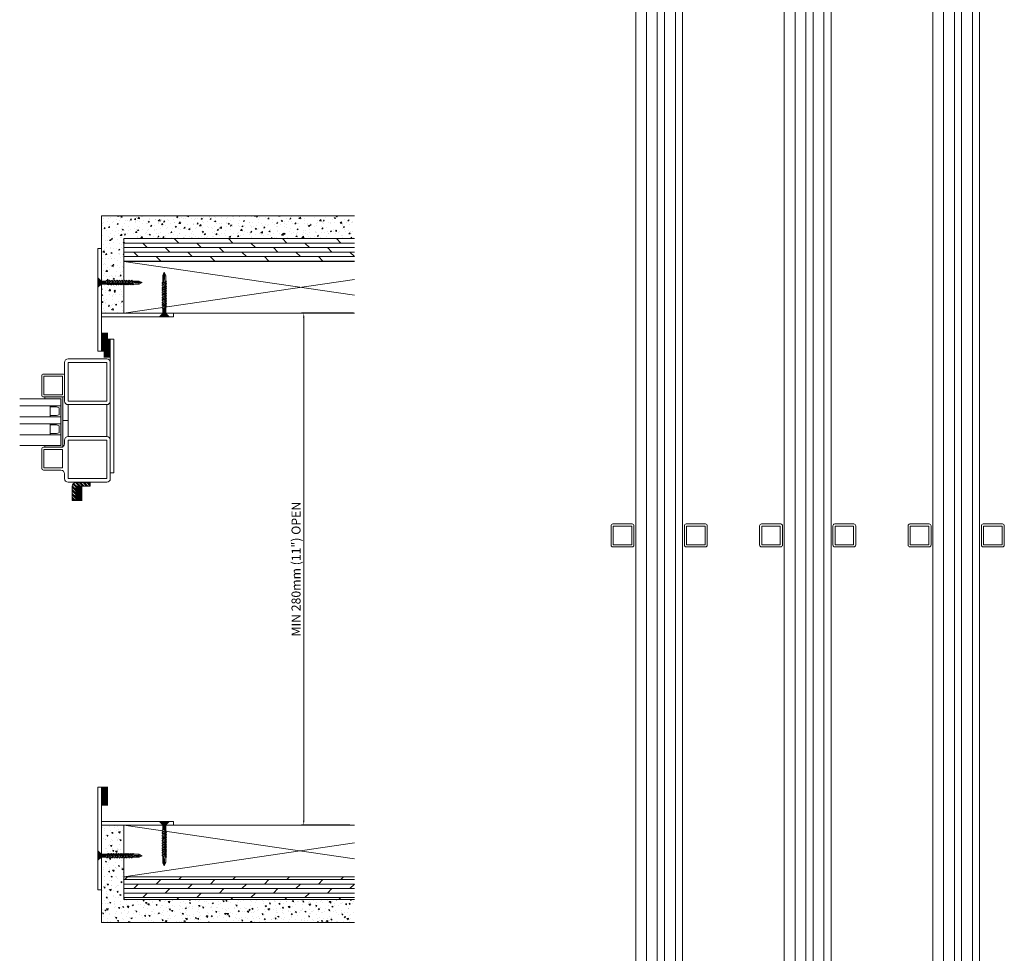
# Model space of a CAD drawing. Units: millimetres. Extents: x 0 to 13124, y 0 to 3434.
# Drawn here: x 1094 to 1640, y 2397 to 2916 of the extents above; entities that cross this region are included whole.
import ezdxf

# ---------------------------------------------------------------- set-up
doc = ezdxf.new("R2010")
doc.units = ezdxf.units.MM
doc.layers.get('Defpoints').update_dxf_attribs({"color": 5, "lineweight": 15})
for name, color, linetype, lineweight in [('Crtez', 252, 'Continuous', 13), ('KOTE', 135, 'Continuous', 5), ('L1', 251, 'Continuous', 13), ('Okovi', 225, 'Continuous', 20), ('Visible', 7, 'Continuous', 15)]:
    doc.layers.add(name, color=color, linetype=linetype, lineweight=lineweight)
doc.layers.add('Invisible', color=205, linetype='Continuous', lineweight=0, plot=False)
doc.styles.add('ISOCPEUR', font='isocpeur.ttf')
doc.dimstyles.new('MOJ', dxfattribs={"dimtxt": 5, "dimasz": 2.5, "dimexe": 1.25, "dimexo": 0.625, "dimtad": 1, "dimtxsty": 'ISOCPEUR', "dimcen": 2.5, "dimclrd": 256, "dimclrt": 256, "dimadec": 0, "dimazin": 0, "dimtfac": 1, "dimtmove": 0, "dimatfit": 3, "dimfxl": 1, "dimlwd": -1, "dimarcsym": 0})

# ---------------------------------------------------------------- blocks, each defined once
blk = doc.blocks.new('FTWH')
at = {"layer": 'Crtez', "linetype": 'Continuous'}
for points in [[(14507.46, 14870), (14507.46, 14864.77), (14509.28, 14866.59), (14509.28, 14868.23)], [(14512.63, 14866.59), (14509.28, 14866.59), (14509.28, 14868.23), (14512.1, 14868.23)]]:
    blk.add_hatch(color=256, dxfattribs=at).paths.add_polyline_path(points)
for points in [[(14507.46, 14870), (14507.46, 14864.77), (14509.28, 14866.59), (14509.28, 14868.23), (14507.46, 14870)], [(14512.63, 14866.59), (14509.28, 14866.59), (14509.28, 14868.23), (14512.1, 14868.23)], [(14514.04, 14866.59), (14513.86, 14866.59), (14513.8, 14866.59), (14513.8, 14866.47), (14513.74, 14866.36), (14513.63, 14866.3), (14513.57, 14866.3), (14513.39, 14866.24), (14513.1, 14866.3), (14513.04, 14866.3), (14512.86, 14866.41), (14512.75, 14866.53), (14512.57, 14866.71), (14512.39, 14866.88), (14512.28, 14867.12), (14512.16, 14867.35), (14512.04, 14867.59), (14512.04, 14867.82), (14512.04, 14868.06), (14512.1, 14868.23), (14512.16, 14868.35), (14512.28, 14868.47), (14512.34, 14868.59), (14512.57, 14868.65), (14512.69, 14868.59), (14512.81, 14868.41), (14512.92, 14868.29), (14512.98, 14868.23), (14512.92, 14868.18), (14512.92, 14868.12), (14512.86, 14868), (14512.81, 14867.82), (14512.81, 14867.65), (14512.81, 14867.41), (14512.86, 14867.24), (14512.98, 14867.06), (14513.1, 14866.88), (14513.22, 14866.77), (14513.39, 14866.65), (14513.51, 14866.65), (14513.69, 14866.59), (14513.8, 14866.59), (14513.86, 14866.59)], [(14513.51, 14868.23), (14512.98, 14868.23)], [(14515.45, 14866.59), (14515.27, 14866.59), (14515.27, 14866.59), (14515.21, 14866.47), (14515.15, 14866.36), (14515.09, 14866.3), (14514.98, 14866.3), (14514.8, 14866.24), (14514.57, 14866.3), (14514.45, 14866.3), (14514.33, 14866.41), (14514.16, 14866.53), (14513.98, 14866.71), (14513.8, 14866.88), (14513.69, 14867.12), (14513.57, 14867.35), (14513.51, 14867.59), (14513.45, 14867.82), (14513.51, 14868.06), (14513.51, 14868.23), (14513.57, 14868.35), (14513.69, 14868.47), (14513.74, 14868.59), (14513.98, 14868.65), (14514.1, 14868.59), (14514.27, 14868.41), (14514.33, 14868.29), (14514.39, 14868.23), (14514.39, 14868.18), (14514.33, 14868.12), (14514.27, 14868), (14514.21, 14867.82), (14514.21, 14867.65), (14514.21, 14867.41), (14514.27, 14867.24), (14514.39, 14867.06), (14514.51, 14866.88), (14514.63, 14866.77), (14514.8, 14866.65), (14514.92, 14866.65), (14515.15, 14866.59), (14515.21, 14866.59), (14515.27, 14866.59)], [(14514.98, 14868.23), (14514.39, 14868.23)], [(14516.86, 14866.59), (14516.68, 14866.59), (14516.62, 14866.59), (14516.62, 14866.47), (14516.56, 14866.36), (14516.45, 14866.3), (14516.39, 14866.3), (14516.21, 14866.24), (14515.92, 14866.3), (14515.86, 14866.3), (14515.74, 14866.41), (14515.56, 14866.53), (14515.39, 14866.71), (14515.21, 14866.88), (14515.09, 14867.12), (14514.98, 14867.35), (14514.92, 14867.59), (14514.86, 14867.82), (14514.92, 14868.06), (14514.92, 14868.23), (14514.98, 14868.35), (14515.09, 14868.47), (14515.15, 14868.59), (14515.39, 14868.65), (14515.51, 14868.59), (14515.68, 14868.41), (14515.74, 14868.29), (14515.8, 14868.23), (14515.8, 14868.18), (14515.74, 14868.12), (14515.68, 14868), (14515.62, 14867.82), (14515.62, 14867.65), (14515.62, 14867.41), (14515.68, 14867.24), (14515.8, 14867.06), (14515.92, 14866.88), (14516.03, 14866.77), (14516.21, 14866.65), (14516.33, 14866.65), (14516.5, 14866.59), (14516.62, 14866.59), (14516.68, 14866.59)], [(14516.33, 14868.23), (14515.8, 14868.23)], [(14518.27, 14866.59), (14518.09, 14866.59), (14518.09, 14866.59), (14518.03, 14866.47), (14517.97, 14866.36), (14517.91, 14866.3), (14517.8, 14866.3), (14517.68, 14866.24), (14517.38, 14866.3), (14517.27, 14866.3), (14517.15, 14866.41), (14516.97, 14866.53), (14516.8, 14866.71), (14516.62, 14866.88), (14516.5, 14867.12), (14516.39, 14867.35), (14516.33, 14867.59), (14516.27, 14867.82), (14516.33, 14868.06), (14516.33, 14868.23), (14516.45, 14868.35), (14516.5, 14868.47), (14516.62, 14868.59), (14516.8, 14868.65), (14516.92, 14868.59), (14517.09, 14868.41), (14517.15, 14868.29), (14517.21, 14868.23), (14517.21, 14868.18), (14517.15, 14868.12), (14517.09, 14868), (14517.03, 14867.82), (14517.03, 14867.65), (14517.03, 14867.41), (14517.15, 14867.24), (14517.21, 14867.06), (14517.33, 14866.88), (14517.5, 14866.77), (14517.62, 14866.65), (14517.74, 14866.65), (14517.97, 14866.59), (14518.03, 14866.59), (14518.09, 14866.59)], [(14517.8, 14868.23), (14517.21, 14868.23)], [(14519.67, 14866.59), (14519.5, 14866.59), (14519.44, 14866.59), (14519.44, 14866.47), (14519.38, 14866.36), (14519.26, 14866.3), (14519.2, 14866.3), (14519.03, 14866.24), (14518.74, 14866.3), (14518.68, 14866.3), (14518.5, 14866.41), (14518.38, 14866.53), (14518.21, 14866.71), (14518.03, 14866.88), (14517.91, 14867.12), (14517.8, 14867.35), (14517.68, 14867.59), (14517.68, 14867.82), (14517.68, 14868.06), (14517.74, 14868.23), (14517.8, 14868.35), (14517.91, 14868.47), (14517.97, 14868.59), (14518.21, 14868.65), (14518.32, 14868.59), (14518.44, 14868.41), (14518.56, 14868.29), (14518.62, 14868.23), (14518.62, 14868.18), (14518.56, 14868.12), (14518.5, 14868), (14518.44, 14867.82), (14518.44, 14867.65), (14518.44, 14867.41), (14518.5, 14867.24), (14518.62, 14867.06), (14518.74, 14866.88), (14518.85, 14866.77), (14519.03, 14866.65), (14519.15, 14866.65), (14519.32, 14866.59), (14519.44, 14866.59), (14519.5, 14866.59)], [(14519.15, 14868.23), (14518.62, 14868.23)], [(14521.08, 14866.59), (14520.91, 14866.59), (14520.91, 14866.59), (14520.85, 14866.47), (14520.79, 14866.36), (14520.73, 14866.3), (14520.61, 14866.3), (14520.5, 14866.24), (14520.2, 14866.3), (14520.09, 14866.3), (14519.97, 14866.41), (14519.79, 14866.53), (14519.62, 14866.71), (14519.44, 14866.88), (14519.32, 14867.12), (14519.2, 14867.35), (14519.15, 14867.59), (14519.09, 14867.82), (14519.15, 14868.06), (14519.15, 14868.23), (14519.2, 14868.35), (14519.32, 14868.47), (14519.38, 14868.59), (14519.62, 14868.65), (14519.73, 14868.59), (14519.91, 14868.41), (14519.97, 14868.29), (14520.03, 14868.23), (14520.03, 14868.18), (14519.97, 14868.12), (14519.91, 14868), (14519.85, 14867.82), (14519.85, 14867.65), (14519.85, 14867.41), (14519.97, 14867.24), (14520.03, 14867.06), (14520.14, 14866.88), (14520.26, 14866.77), (14520.44, 14866.65), (14520.56, 14866.65), (14520.79, 14866.59), (14520.85, 14866.59), (14520.91, 14866.59)], [(14520.61, 14868.23), (14520.03, 14868.23)], [(14522.43, 14866.59), (14522.26, 14866.59), (14522.26, 14866.59), (14522.2, 14866.47), (14522.14, 14866.36), (14522.08, 14866.3), (14521.96, 14866.3), (14521.85, 14866.24), (14521.55, 14866.3), (14521.44, 14866.3), (14521.32, 14866.41), (14521.14, 14866.53), (14520.97, 14866.71), (14520.79, 14866.88), (14520.67, 14867.12), (14520.56, 14867.35), (14520.5, 14867.59), (14520.44, 14867.82), (14520.5, 14868.06), (14520.5, 14868.23), (14520.61, 14868.35), (14520.67, 14868.47), (14520.79, 14868.59), (14520.97, 14868.65), (14521.14, 14868.59), (14521.26, 14868.41), (14521.32, 14868.29), (14521.38, 14868.23), (14521.38, 14868.18), (14521.32, 14868.12), (14521.26, 14868), (14521.2, 14867.82), (14521.2, 14867.65), (14521.2, 14867.41), (14521.32, 14867.24), (14521.38, 14867.06), (14521.49, 14866.88), (14521.67, 14866.77), (14521.79, 14866.65), (14521.91, 14866.65), (14522.14, 14866.59), (14522.2, 14866.59), (14522.26, 14866.59)], [(14521.96, 14868.23), (14521.38, 14868.23)], [(14523.84, 14866.59), (14523.67, 14866.59), (14523.67, 14866.59), (14523.61, 14866.47), (14523.55, 14866.36), (14523.49, 14866.3), (14523.37, 14866.3), (14523.26, 14866.24), (14522.96, 14866.3), (14522.85, 14866.3), (14522.73, 14866.41), (14522.55, 14866.53), (14522.38, 14866.71), (14522.26, 14866.88), (14522.08, 14867.12), (14521.96, 14867.35), (14521.91, 14867.59), (14521.91, 14867.82), (14521.91, 14868.06), (14521.96, 14868.23), (14522.02, 14868.35), (14522.08, 14868.47), (14522.2, 14868.59), (14522.38, 14868.65), (14522.55, 14868.59), (14522.67, 14868.41), (14522.79, 14868.29), (14522.79, 14868.23), (14522.79, 14868.18), (14522.73, 14868.12), (14522.67, 14868), (14522.61, 14867.82), (14522.61, 14867.65), (14522.67, 14867.41), (14522.73, 14867.24), (14522.79, 14867.06), (14522.96, 14866.88), (14523.08, 14866.77), (14523.2, 14866.65), (14523.37, 14866.65), (14523.55, 14866.59), (14523.61, 14866.59), (14523.67, 14866.59)], [(14523.14, 14868.23), (14522.55, 14868.23)], [(14523.37, 14868.23), (14522.79, 14868.23)], [(14524.96, 14866.59), (14524.78, 14866.59), (14524.78, 14866.59), (14524.72, 14866.47), (14524.67, 14866.36), (14524.61, 14866.3), (14524.49, 14866.3), (14524.37, 14866.24), (14524.08, 14866.3), (14523.96, 14866.3), (14523.84, 14866.41), (14523.67, 14866.53), (14523.55, 14866.71), (14523.37, 14866.88), (14523.2, 14867.12), (14523.08, 14867.35), (14523.02, 14867.59), (14523.02, 14867.82), (14523.02, 14868.06), (14523.08, 14868.23), (14523.14, 14868.35), (14523.2, 14868.47), (14523.31, 14868.59), (14523.49, 14868.65), (14523.67, 14868.59), (14523.78, 14868.41), (14523.9, 14868.29), (14523.96, 14868.23), (14523.9, 14868.18), (14523.84, 14868.12), (14523.78, 14868), (14523.73, 14867.82), (14523.73, 14867.65), (14523.78, 14867.41), (14523.84, 14867.24), (14523.96, 14867.06), (14524.08, 14866.88), (14524.2, 14866.77), (14524.31, 14866.65), (14524.49, 14866.65), (14524.67, 14866.59), (14524.78, 14866.59), (14524.78, 14866.59)], [(14524.49, 14868.23), (14523.9, 14868.23)], [(14526.37, 14866.59), (14526.19, 14866.59), (14526.19, 14866.59), (14526.13, 14866.47), (14526.07, 14866.36), (14526.02, 14866.3), (14525.9, 14866.3), (14525.78, 14866.24), (14525.49, 14866.3), (14525.37, 14866.3), (14525.25, 14866.41), (14525.08, 14866.53), (14524.9, 14866.71), (14524.78, 14866.88), (14524.61, 14867.12), (14524.49, 14867.35), (14524.43, 14867.59), (14524.43, 14867.82), (14524.43, 14868.06), (14524.49, 14868.23), (14524.55, 14868.35), (14524.61, 14868.47), (14524.72, 14868.59), (14524.9, 14868.65), (14525.08, 14868.59), (14525.19, 14868.41), (14525.31, 14868.29), (14525.31, 14868.23), (14525.31, 14868.18), (14525.25, 14868.12), (14525.19, 14868), (14525.14, 14867.82), (14525.14, 14867.65), (14525.19, 14867.41), (14525.25, 14867.24), (14525.31, 14867.06), (14525.43, 14866.88), (14525.6, 14866.77), (14525.72, 14866.65), (14525.9, 14866.65), (14526.07, 14866.59), (14526.13, 14866.59), (14526.19, 14866.59)], [(14525.9, 14868.23), (14525.31, 14868.23)], [(14532.18, 14867.47), (14530.36, 14867.24), (14530.24, 14867.24), (14530.13, 14867.24), (14529.95, 14867.24), (14529.77, 14867.24), (14529.6, 14867.3), (14529.36, 14867.3), (14529.13, 14867.3), (14528.89, 14867.35), (14528.66, 14867.35), (14528.42, 14867.35), (14528.19, 14867.41), (14528.01, 14867.41), (14527.89, 14867.41), (14527.78, 14867.41), (14527.66, 14867.47), (14527.54, 14867.47), (14527.42, 14867.59), (14527.25, 14867.71), (14527.13, 14867.82), (14526.96, 14868), (14526.84, 14868.12), (14526.78, 14868.18), (14526.72, 14868.23), (14530.42, 14868.23), (14532.18, 14867.47), (14530.36, 14866.59), (14527.6, 14866.59), (14527.6, 14866.59), (14527.54, 14866.47), (14527.48, 14866.36), (14527.42, 14866.3), (14527.31, 14866.3), (14527.19, 14866.24), (14526.9, 14866.3), (14526.78, 14866.3), (14526.66, 14866.41), (14526.49, 14866.53), (14526.31, 14866.71), (14526.19, 14866.88), (14526.02, 14867.12), (14525.9, 14867.35), (14525.84, 14867.59), (14525.84, 14867.82), (14525.84, 14868.06), (14525.9, 14868.23), (14525.96, 14868.35), (14526.02, 14868.47), (14526.13, 14868.59), (14526.31, 14868.65), (14526.49, 14868.59), (14526.6, 14868.41), (14526.72, 14868.29), (14526.72, 14868.23), (14526.72, 14868.18), (14526.66, 14868.12), (14526.6, 14868), (14526.54, 14867.82), (14526.54, 14867.65), (14526.6, 14867.41), (14526.66, 14867.24), (14526.78, 14867.06), (14526.9, 14866.88), (14527.01, 14866.77), (14527.13, 14866.65), (14527.31, 14866.65), (14527.48, 14866.59), (14527.6, 14866.59), (14527.6, 14866.59)], [(14532.18, 14867.47), (14526.9, 14868.06)], [(14530.3, 14866.65), (14530.3, 14866.71), (14530.3, 14866.83), (14530.3, 14866.94), (14530.3, 14866.94), (14530.3, 14866.94), (14530.3, 14867.06), (14530.36, 14867.18), (14530.36, 14867.24)]]:
    blk.add_lwpolyline(points, dxfattribs=at)
blk = doc.blocks.new('EFCQWE')
at = {"layer": 'Okovi'}
for p, q in [((19344.64, 11358.61), (19346.64, 11358.61)), ((19344.64, 11358.61), (19344.64, 11301.61)), ((19346.64, 11358.61), (19346.64, 11301.61)), ((19344.64, 11301.61), (19346.64, 11301.61))]:
    blk.add_line(p, q, dxfattribs=at)
at = {"layer": 'KOTE', "xscale": -1}
blk.add_blockref('FTWH', (33854.11, -3527.78), dxfattribs=at)
blk = doc.blocks.new('dnwrhwr nwhwrb')
at = {"layer": 'KOTE'}
for p, q in [((17830.28, 11771.74), (17833.28, 11771.74)), ((17830.28, 11771.24), (17830.28, 11771.74)), ((17830.28, 11771.49), (17831.78, 11771.49)), ((17830.28, 11771.24), (17833.28, 11771.24)), ((17830.28, 11770.98), (17831.78, 11770.98)), ((17830.28, 11770.74), (17833.28, 11770.74)), ((17830.28, 11770.49), (17831.78, 11770.49)), ((17830.28, 11770.24), (17833.28, 11770.24)), ((17830.28, 11769.99), (17831.78, 11769.99)), ((17830.28, 11769.74), (17833.28, 11769.74)), ((17830.28, 11769.49), (17831.78, 11769.49)), ((17830.28, 11769.24), (17833.28, 11769.24)), ((17830.28, 11768.98), (17831.78, 11768.98)), ((17830.28, 11768.74), (17833.28, 11768.74)), ((17830.28, 11768.49), (17831.78, 11768.49)), ((17830.28, 11768.24), (17833.28, 11768.24)), ((17830.28, 11767.99), (17831.78, 11767.99)), ((17830.28, 11767.74), (17833.28, 11767.74)), ((17830.28, 11767.49), (17831.78, 11767.49)), ((17830.28, 11767.24), (17833.28, 11767.24)), ((17830.28, 11766.98), (17831.78, 11766.98)), ((17830.28, 11766.74), (17833.28, 11766.74)), ((17830.28, 11766.49), (17831.78, 11766.49)), ((17830.28, 11766.24), (17833.28, 11766.24)), ((17830.28, 11765.99), (17831.78, 11765.99)), ((17830.28, 11765.74), (17833.28, 11765.74)), ((17830.28, 11765.49), (17831.78, 11765.49)), ((17830.28, 11765.24), (17833.28, 11765.24)), ((17830.28, 11764.98), (17831.78, 11764.98)), ((17830.28, 11764.74), (17833.28, 11764.74)), ((17830.28, 11764.49), (17831.78, 11764.49)), ((17830.28, 11764.24), (17833.28, 11764.24)), ((17830.28, 11763.99), (17831.78, 11763.99)), ((17830.28, 11763.74), (17833.28, 11763.74)), ((17830.28, 11763.49), (17831.78, 11763.49)), ((17830.28, 11763.24), (17833.28, 11763.24)), ((17830.28, 11762.98), (17831.78, 11762.98)), ((17830.28, 11762.74), (17833.28, 11762.74)), ((17830.28, 11762.49), (17831.78, 11762.49)), ((17830.28, 11762.24), (17833.28, 11762.24)), ((17830.28, 11761.99), (17831.78, 11761.99)), ((17830.28, 11761.74), (17833.28, 11761.74))]:
    blk.add_line(p, q, dxfattribs=at)
blk.add_lwpolyline([(17829.78, 11761.74), (17830.28, 11761.74), (17830.28, 11771.74), (17829.78, 11771.74)], close=True, dxfattribs=at)
blk = doc.blocks.new('RTJHWSJWSRTHRWHRH')
at = {"layer": 'Okovi'}
blk.add_lwpolyline([(19301.64, 10593.58), (19341.64, 10593.58), (19341.64, 10595.58), (19301.64, 10595.58)], close=True, dxfattribs=at)
at = {"layer": 'KOTE'}
blk.add_blockref('EFCQWE', (-3, -727.03), dxfattribs=at)
at = {"layer": 'KOTE', "xscale": -1, "rotation": 270}
blk.add_blockref('FTWH', (4439.32, -3913.89), dxfattribs=at)
at = {"layer": 'KOTE', "rotation": 180}
blk.add_blockref('dnwrhwr nwhwrb', (37171.42, 22346.32), dxfattribs=at)
blk = doc.blocks.new('synwr')
at = {"layer": 'KOTE'}
h = blk.add_hatch(dxfattribs=at)
h.set_pattern_fill('AR-CONC', color=256, angle=-90)
h.set_pattern_definition([(320, (29420.448, 1784.254), (-0.6275213, -7.1726018), [0.75, -8.25]), (265, (29420.448, 1784.254), (7.5219213, 1.3875133), [0.6, -6.6]), (10.451444, (29420.3955, 1783.6564), (6.8944, -5.7850885), [0.637402, -7.011421]), (316.1842, (29422.448, 1784.254), (-1.6551928, -10.6724133), [1.125, -12.375]), (6.635635, (29422.31, 1783.365), (9.741186, -9.3466195), [0.9561034, -10.5171376]), (261.184164, (29422.448, 1784.254), (9.741186, -9.3466195), [0.9, -9.9]), (291, (29421.948, 1783.254), (-4.0261889, -5.9690705), [0.75, -8.25]), (236, (29421.948, 1783.254), (7.2515005, -2.4331533), [0.6, -6.6]), (341.451445, (29421.612, 1782.757), (3.2253115, -8.4022238), [0.637402, -7.011421]), (307.5, (29420.4478, 1784.254), (3.32893854, -0.12159855), [0, -6.52, 0, -6.7, 0, -6.625]), (277.5, (29420.4478, 1784.254), (3.9441171, -2.6306954), [0, -3.82, 0, -6.37, 0, -2.525]), (237.5, (29420.4478, 1786.484), (-0.22554872, -5.33822436), [0, -2.5, 0, -7.8, 0, -10.35]), (227.5, (29420.4478, 1787.484), (1.0010498, -5.8318617), [0, -3.25, 0, -5.18, 0, -7.35])])
h.paths.add_polyline_path([(47127.4, 13257.9), (47127.4, 13245.23), (47255.53, 13245.23), (47255.53, 13203.81), (47268.03, 13203.81), (47268.03, 13257.9)])
h = blk.add_hatch(dxfattribs=at)
h.set_pattern_fill('DOLMIT', color=256, scale=10)
h.set_pattern_definition([(0, (29420.4478, 1784.254), (6e-16, 2.5), []), (45, (29420.448, 1784.254), (-5, 5), [3.535534, -7.0710678])])
h.paths.add_polyline_path([(47127.4, 13245.23), (47127.4, 13232.56), (47255.53, 13232.56), (47255.53, 13245.23)])
for p, q in [((47127.4, 13257.9), (47268.03, 13257.9)), ((47268.03, 13257.9), (47268.03, 13203.81)), ((47127.4, 13245.23), (47255.53, 13245.23)), ((47255.53, 13245.23), (47255.53, 13203.81)), ((47127.4, 13232.56), (47255.53, 13232.56)), ((47127.4, 13213.79), (47255.53, 13232.56)), ((47255.53, 13203.81), (47127.4, 13222.58)), ((47127.4, 13203.81), (47268.03, 13203.81))]:
    blk.add_line(p, q, dxfattribs=at)
blk.add_blockref('RTJHWSJWSRTHRWHRH', (27926.39, 2608.23), dxfattribs=at)
blk = doc.blocks.new('*D579')
at = {"layer": 'Defpoints', "color": 0, "transparency": 16777216}
for p in [(1279.7, 2752.82), (1251.43, 2468.52), (1277.74, 2468.52)]:
    blk.add_point(p, dxfattribs=at)
at = {"layer": 'KOTE', "color": 0, "lineweight": -2, "transparency": 16777216}
for p, q in [((1279.07, 2752.82), (1250.18, 2752.82)), ((1277.11, 2468.52), (1250.18, 2468.52))]:
    blk.add_line(p, q, dxfattribs=at)
at = {"layer": 'KOTE', "transparency": 16777216}
blk.add_line((1251.43, 2750.32), (1251.43, 2471.02), dxfattribs=at)
for points in [[(1251.01, 2750.32), (1251.84, 2750.32), (1251.43, 2752.82)], [(1251.01, 2471.02), (1251.84, 2471.02), (1251.43, 2468.52)]]:
    blk.add_solid(points, dxfattribs=at)
at = {"layer": 'KOTE', "transparency": 16777216, "insert": (1247.8, 2610.67), "char_height": 5, "attachment_point": 5, "rotation": 90, "style": 'ISOCPEUR'}
blk.add_mtext('MIN 280mm (11") OPEN', dxfattribs=at)
blk = doc.blocks.new('fgnyfgsrtdtf')
at = {"layer": 'Visible'}
h = blk.add_hatch(color=256, dxfattribs=at)
h.dxf.hatch_style = 1
h.set_gradient(color1=(173, 173, 173), color2=(163, 163, 163), one_color=1, tint=0.64, name='INVCYLINDER')
h.paths.add_polyline_path([(27979.84, 14035.03), (27979.84, 14025.03), (27980.84, 14025.03), (27980.84, 14034.03), (28006.84, 14034.03), (28006.84, 14025.03), (28007.84, 14025.03), (28007.84, 14035.03)])
at = {"layer": 'Crtez'}
for p, q in [((27986.84, 14028.03), (27986.84, 14034.03)), ((27987.42, 14031.47), (27987.84, 14033.03)), ((27987.42, 14028.03), (27987.42, 14031.47)), ((27987.42, 14031.47), (27987.42, 14028.03)), ((27987.84, 14033.03), (27991.84, 14033.03)), ((27991.84, 14033.03), (27992.26, 14031.47)), ((27992.26, 14028.03), (27992.26, 14031.47)), ((27992.26, 14028.03), (27992.26, 14031.47)), ((27992.84, 14034.03), (27992.84, 14028.03)), ((27996.84, 14028.03), (27996.84, 14034.03)), ((27997.42, 14031.47), (27997.84, 14033.03)), ((27997.42, 14028.03), (27997.42, 14031.47)), ((27997.42, 14031.47), (27997.42, 14028.03)), ((27997.84, 14033.03), (28001.84, 14033.03)), ((28001.84, 14033.03), (28002.26, 14031.47)), ((28002.26, 14028.03), (28002.26, 14031.47)), ((28002.26, 14028.03), (28002.26, 14031.47)), ((28002.84, 14034.03), (28002.84, 14028.03)), ((27992.84, 14028.03), (27986.84, 14028.03)), ((27986.84, 14028.03), (27992.84, 14028.03)), ((28002.84, 14028.03), (27996.84, 14028.03)), ((27996.84, 14028.03), (28002.84, 14028.03))]:
    blk.add_line(p, q, dxfattribs=at)
blk.add_lwpolyline([(28008.84, 14023.33), (28019.54, 14023.33, 0.414214), (28020.54, 14024.33), (28020.54, 14035.03, 0.414214), (28019.54, 14036.03), (28008.84, 14036.03, 0.414214), (28007.84, 14035.03), (28007.84, 14024.33, 0.414214)], format="xyb", close=True, dxfattribs=at)
blk.add_lwpolyline([(28009.04, 14024.53), (28019.34, 14024.53), (28019.34, 14034.83), (28009.04, 14034.83)], close=True, dxfattribs=at)
at = {"layer": 'KOTE'}
for p, q in [((27979.84, 14025.03), (27979.84, 14035.03)), ((27979.84, 14035.03), (28007.84, 14035.03)), ((27980.84, 14011.12), (27980.84, 14034.03)), ((27980.84, 14025.03), (27980.84, 14034.03)), ((27980.84, 14034.03), (28006.84, 14034.03)), ((27986.84, 14011.12), (27986.84, 14034.03)), ((27992.84, 14011.12), (27992.84, 14034.03)), ((27996.84, 14011.12), (27996.84, 14034.03)), ((28002.84, 14011.12), (28002.84, 14034.03)), ((28006.84, 14011.12), (28006.84, 14034.03)), ((28006.84, 14025.03), (28006.84, 14034.03)), ((28007.84, 14025.03), (28007.84, 14035.03)), ((27979.84, 14025.03), (27980.84, 14025.03)), ((28006.84, 14025.03), (28007.84, 14025.03))]:
    blk.add_line(p, q, dxfattribs=at)
blk = doc.blocks.new('dfu tfjdgj')
at = {"layer": 'Crtez'}
for p, q in [((47879.71, 13595.33), (47901.11, 13595.33)), ((47877.71, 13571.93), (47877.71, 13593.33)), ((47879.71, 13571.93), (47879.71, 13593.33)), ((47879.71, 13593.33), (47901.11, 13593.33)), ((47901.11, 13593.33), (47901.11, 13571.93)), ((47903.11, 13593.33), (47903.11, 13590.6)), ((47914.81, 13588.6), (47905.11, 13588.6)), ((47914.61, 13587.4), (47904.31, 13587.4)), ((47904.31, 13587.4), (47904.31, 13577.1)), ((47914.61, 13577.1), (47914.61, 13587.4)), ((47915.81, 13576.9), (47915.81, 13587.6)), ((47903.11, 13573.9), (47903.11, 13571.93)), ((47904.31, 13577.1), (47914.61, 13577.1)), ((47905.11, 13575.9), (47914.81, 13575.9)), ((47901.11, 13571.93), (47879.71, 13571.93)), ((47879.71, 13552.23), (47879.71, 13569.93)), ((47879.71, 13569.93), (47901.11, 13569.93)), ((47901.11, 13569.93), (47879.71, 13569.93)), ((47901.11, 13569.93), (47901.11, 13552.23)), ((47901.11, 13552.23), (47879.71, 13552.23))]:
    blk.add_line(p, q, dxfattribs=at)
blk.add_lwpolyline([(47901.11, 13552.23), (47879.71, 13552.23, 0.414214), (47877.71, 13550.23), (47877.71, 13528.83, 0.414214), (47879.71, 13526.83), (47901.11, 13526.83, 0.414214), (47903.11, 13528.83), (47903.11, 13550.23, 0.414214)], format="xyb", close=True, dxfattribs=at)
blk.add_lwpolyline([(47901.11, 13550.23), (47879.71, 13550.23), (47879.71, 13528.83), (47901.11, 13528.83)], close=True, dxfattribs=at)
for centre, radius, start, end in [((47879.71, 13593.33), 2, 90, 180), ((47901.11, 13593.33), 2, 0, 90), ((47905.11, 13590.6), 2, 180, 270), ((47914.81, 13587.6), 1, 0, 90), ((47905.11, 13573.9), 2, 90, 180), ((47914.81, 13576.9), 1, 270, 0), ((47879.71, 13571.93), 2, 180, 270), ((47901.11, 13571.93), 2, 270, 0)]:
    blk.add_arc(centre, radius, start, end, dxfattribs=at)
at = {"layer": 'Invisible'}
blk.add_line((47901.11, 13561.08), (47904.11, 13561.08), dxfattribs=at)
at = {"layer": 'KOTE', "xscale": -1, "rotation": 90}
blk.add_blockref('fgnyfgsrtdtf', (61939.14, 41555.74), dxfattribs=at)
blk = doc.blocks.new('WEFCQFQWE')
at = {"layer": 'KOTE'}
h = blk.add_hatch(dxfattribs=at)
h.set_pattern_fill('STEEL', color=256, scale=12)
h.set_pattern_definition([(45, (35.3712, 1.7792), (-1.06066017, 1.06066017), []), (45, (35.3712, 2.5292), (-1.06066017, 1.06066017), [])])
edge = h.paths.add_edge_path()
edge.add_line((17934.93, 11341.01), (17934.93, 11343.01))
edge.add_line((17934.93, 11343.01), (17926.93, 11343.01))
edge.add_line((17926.93, 11343.01), (17926.93, 11351.01))
edge.add_line((17926.93, 11351.01), (17924.93, 11351.01))
edge.add_line((17924.93, 11351.01), (17924.93, 11343.01))
edge.add_arc((17926.93, 11343.01), 2, 180, 270)
edge.add_line((17926.93, 11341.01), (17934.93, 11341.01))
at = {"layer": 'L1'}
for p, q in [((17926.93, 11351.01), (17924.93, 11351.01)), ((17924.93, 11351.01), (17924.93, 11343.01)), ((17926.93, 11351.01), (17926.93, 11343.01)), ((17926.93, 11343.01), (17934.93, 11343.01)), ((17926.93, 11341.01), (17934.93, 11341.01)), ((17934.93, 11341.01), (17934.93, 11343.01))]:
    blk.add_line(p, q, dxfattribs=at)
blk.add_arc((17926.93, 11343.01), 2, 180, 270, dxfattribs=at)
blk = doc.blocks.new('ERGBWSVRG')
at = {"layer": 'KOTE'}
for p, q in [((17862.45, 11342.53), (17865.45, 11342.53)), ((17862.45, 11342.28), (17863.95, 11342.28)), ((17862.45, 11342.03), (17865.45, 11342.03)), ((17862.45, 11341.78), (17863.95, 11341.78)), ((17862.45, 11341.53), (17865.45, 11341.53)), ((17862.45, 11341.28), (17863.95, 11341.28)), ((17862.45, 11341.03), (17865.45, 11341.03)), ((17862.45, 11340.78), (17863.95, 11340.78)), ((17862.45, 11340.53), (17865.45, 11340.53)), ((17862.45, 11340.28), (17863.95, 11340.28)), ((17862.45, 11340.03), (17865.45, 11340.03)), ((17862.45, 11339.78), (17863.95, 11339.78)), ((17862.45, 11339.53), (17865.45, 11339.53)), ((17862.45, 11339.28), (17863.95, 11339.28)), ((17862.45, 11339.03), (17865.45, 11339.03)), ((17862.45, 11338.78), (17863.95, 11338.78)), ((17862.45, 11338.53), (17865.45, 11338.53)), ((17862.45, 11338.28), (17863.95, 11338.28)), ((17862.45, 11338.03), (17865.45, 11338.03)), ((17862.45, 11337.78), (17863.95, 11337.78)), ((17862.45, 11337.53), (17865.45, 11337.53)), ((17862.45, 11337.28), (17863.95, 11337.28)), ((17862.45, 11337.03), (17865.45, 11337.03)), ((17862.45, 11336.78), (17863.95, 11336.78)), ((17862.45, 11336.53), (17865.45, 11336.53)), ((17862.45, 11336.28), (17863.95, 11336.28)), ((17862.45, 11336.03), (17865.45, 11336.03)), ((17862.45, 11335.78), (17863.95, 11335.78)), ((17862.45, 11335.53), (17865.45, 11335.53)), ((17862.45, 11335.28), (17863.95, 11335.28)), ((17862.45, 11335.03), (17865.45, 11335.03)), ((17862.45, 11334.78), (17863.95, 11334.78)), ((17862.45, 11334.53), (17865.45, 11334.53))]:
    blk.add_line(p, q, dxfattribs=at)
blk.add_lwpolyline([(17861.95, 11334.53), (17862.45, 11334.53), (17862.45, 11342.53), (17861.95, 11342.53)], close=True, dxfattribs=at)

msp = doc.modelspace()

# ---------------------------------------------------------------- linework, layer by layer
at = {"layer": 'Crtez'}
for points in [[(1145.997, 2664.068), (1143.997, 2664.068), (1143.997, 2738.48), (1145.997, 2738.48)], [(1423.298, 2624.245), (1433.598, 2624.245), (1433.598, 2634.545), (1423.298, 2634.545)], [(1463.998, 2624.245), (1474.298, 2624.245), (1474.298, 2634.545), (1463.998, 2634.545)], [(1505.798, 2624.245), (1516.098, 2624.245), (1516.098, 2634.545), (1505.798, 2634.545)], [(1546.498, 2624.245), (1556.798, 2624.245), (1556.798, 2634.545), (1546.498, 2634.545)], [(1588.298, 2624.245), (1598.598, 2624.245), (1598.598, 2634.545), (1588.298, 2634.545)], [(1628.998, 2624.245), (1639.298, 2624.245), (1639.298, 2634.545), (1628.998, 2634.545)]]:
    msp.add_lwpolyline(points, close=True, dxfattribs=at)
for points in [[(1423.098, 2623.045), (1433.798, 2623.045, 0.4142136), (1434.798, 2624.045), (1434.798, 2634.745, 0.4142136), (1433.798, 2635.745), (1423.098, 2635.745, 0.4142136), (1422.098, 2634.745), (1422.098, 2624.045, 0.4142136)], [(1463.798, 2623.045), (1474.498, 2623.045, 0.4142136), (1475.498, 2624.045), (1475.498, 2634.745, 0.4142136), (1474.498, 2635.745), (1463.798, 2635.745, 0.4142136), (1462.798, 2634.745), (1462.798, 2624.045, 0.4142136)], [(1505.598, 2623.045), (1516.298, 2623.045, 0.4142136), (1517.298, 2624.045), (1517.298, 2634.745, 0.4142136), (1516.298, 2635.745), (1505.598, 2635.745, 0.4142136), (1504.598, 2634.745), (1504.598, 2624.045, 0.4142136)], [(1546.298, 2623.045), (1556.998, 2623.045, 0.4142136), (1557.998, 2624.045), (1557.998, 2634.745, 0.4142136), (1556.998, 2635.745), (1546.298, 2635.745, 0.4142136), (1545.298, 2634.745), (1545.298, 2624.045, 0.4142136)], [(1588.098, 2623.045), (1598.798, 2623.045, 0.4142136), (1599.798, 2624.045), (1599.798, 2634.745, 0.4142136), (1598.798, 2635.745), (1588.098, 2635.745, 0.4142136), (1587.098, 2634.745), (1587.098, 2624.045, 0.4142136)], [(1628.798, 2623.045), (1639.498, 2623.045, 0.4142136), (1640.498, 2624.045), (1640.498, 2634.745, 0.4142136), (1639.498, 2635.745), (1628.798, 2635.745, 0.4142136), (1627.798, 2634.745), (1627.798, 2624.045, 0.4142136)]]:
    msp.add_lwpolyline(points, format="xyb", close=True, dxfattribs=at)
at = {"layer": 'KOTE'}
for p, q in [((1435.798, 817.009), (1435.798, 3199.67)), ((1441.798, 817.009), (1441.798, 3199.67)), ((1447.798, 817.009), (1447.798, 3199.67)), ((1451.798, 817.009), (1451.798, 3199.67)), ((1457.798, 817.009), (1457.798, 3199.67)), ((1461.798, 817.009), (1461.798, 3199.67)), ((1518.298, 817.009), (1518.298, 3199.67)), ((1524.298, 817.009), (1524.298, 3199.67)), ((1530.298, 817.009), (1530.298, 3199.67)), ((1534.298, 817.009), (1534.298, 3199.67)), ((1540.298, 817.009), (1540.298, 3199.67)), ((1544.298, 817.009), (1544.298, 3199.67)), ((1600.798, 817.009), (1600.798, 3199.67)), ((1606.798, 817.009), (1606.798, 3199.67)), ((1612.798, 817.009), (1612.798, 3199.67)), ((1616.798, 817.009), (1616.798, 3199.67)), ((1622.798, 817.009), (1622.798, 3199.67)), ((1626.798, 817.009), (1626.798, 3199.67))]:
    msp.add_line(p, q, dxfattribs=at)

# ---------------------------------------------------------------- block references
at = {"layer": 'KOTE', "xscale": -1}
msp.add_blockref('synwr', (48407.097, -10450.983), dxfattribs=at)
at = {"layer": 'KOTE', "rotation": 180}
for name, p in [('dnwrhwr nwhwrb', (18973.778, 14500.22)), ('dfu tfjdgj', (49021.702, 16254.253)), ('synwr', (48407.097, 15672.332))]:
    msp.add_blockref(name, p, dxfattribs=at)
at = {"layer": 'KOTE', "xscale": -1, "rotation": 180}
msp.add_blockref('WEFCQFQWE', (-16802.065, 13999.728), dxfattribs=at)
at = {"layer": 'KOTE'}
msp.add_blockref('ERGBWSVRG', (-16737.085, -8685.815), dxfattribs=at)

# ---------------------------------------------------------------- dimensions: what is measured, and where the dimension line sits
dim = msp.add_linear_dim(base=(1251.426, 2468.525), p1=(1279.698, 2752.825), p2=(1277.737, 2468.525), angle=90, text='MIN 280mm (11") OPEN', dimstyle='MOJ', dxfattribs=at)
dim.commit()
dim.dimension.update_dxf_attribs({"geometry": '*D579', "text_midpoint": (1247.801, 2610.675)})

doc.saveas('drawing.dxf')
